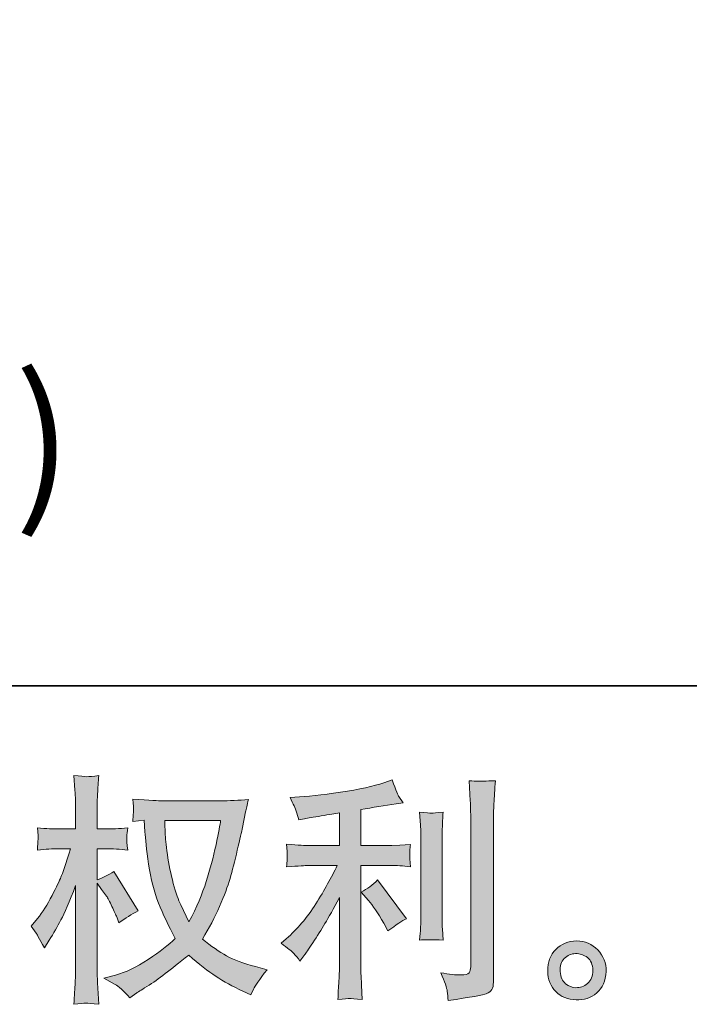
# Model space of a CAD drawing. Units: inches. Extents: x -1067 to 2810, y -1308 to 908.
# Drawn here: x 835 to 1089, y -1307 to -933 of the extents above; entities that cross this region are included whole.
import ezdxf

# ---------------------------------------------------------------- set-up
doc = ezdxf.new("R2010")
doc.units = ezdxf.units.IN
doc.header["$MEASUREMENT"] = 0
doc.layers.add('图层 1', color=7, linetype='Continuous')

msp = doc.modelspace()

# ---------------------------------------------------------------- hatches: boundary and pattern name
at = {"layer": '图层 1'}
h = msp.add_hatch(color=7, dxfattribs=at)
h.dxf.hatch_style = 2
edge = h.paths.add_edge_path()
edge.add_spline(control_points=[(911.48, -1237.03), (911.3, -1238.44), (910.69, -1241.49), (909.72, -1246.25), (908.69, -1250.97), (907.47, -1255.61), (906.01, -1260.2), (904.56, -1264.78), (902.37, -1269.88), (899.46, -1275.47), (899.46, -1275.47), (896.36, -1269), (896.36, -1269), (895.45, -1267.24), (894.51, -1264.54), (893.54, -1260.9), (892.56, -1257.27), (891.81, -1253.58), (891.29, -1249.87), (890.8, -1246.17), (890.5, -1243.47), (890.44, -1241.77), (890.38, -1240.07), (890.35, -1238.5), (890.35, -1237.03), (890.35, -1237.03), (911.48, -1237.03), (911.48, -1237.03)], knot_values=[0, 0, 0, 0, 1, 1, 1, 2, 2, 2, 3, 3, 3, 4, 4, 4, 5, 5, 5, 6, 6, 6, 7, 7, 7, 8, 8, 8, 9, 9, 9, 9], degree=3, periodic=0)
edge = h.paths.add_edge_path()
edge.add_spline(control_points=[(882.51, -1236.88), (882.51, -1236.88), (882.79, -1241.25), (882.79, -1241.25), (882.91, -1243.86), (883.36, -1247.96), (884.18, -1253.58), (885.03, -1259.21), (886.28, -1264.11), (887.92, -1268.33), (889.62, -1272.55), (891.71, -1277.05), (894.26, -1281.78), (891.84, -1284.15), (888.4, -1286.79), (883.97, -1289.74), (879.54, -1292.69), (875.44, -1294.66), (871.67, -1295.63), (871.67, -1295.63), (867.21, -1296.81), (867.21, -1296.81), (867.21, -1296.81), (871.49, -1299.18), (871.49, -1299.18), (872.77, -1299.85), (874.62, -1301.55), (877.05, -1304.28), (877.05, -1304.28), (879.69, -1302.37), (879.69, -1302.37), (879.87, -1302.25), (881.15, -1301.46), (883.46, -1300.02), (885.82, -1298.54), (888.13, -1296.91), (890.44, -1295.11), (892.75, -1293.32), (895.72, -1290.98), (899.37, -1288.07), (903.31, -1291.47), (906.74, -1294.16), (909.72, -1296.13), (912.63, -1298.1), (916.03, -1299.99), (919.86, -1301.73), (919.86, -1301.73), (922.96, -1303.21), (922.96, -1303.21), (922.96, -1303.21), (923.96, -1301), (923.96, -1301), (924.44, -1299.85), (926.14, -1297.41), (929.06, -1293.63), (929.06, -1293.63), (924.69, -1292.44), (924.69, -1292.44), (920.13, -1291.29), (916.46, -1289.92), (913.73, -1288.39), (910.96, -1286.83), (907.9, -1284.7), (904.56, -1281.97), (907.11, -1277.84), (909.26, -1273.71), (911.09, -1269.61), (912.88, -1265.51), (914.18, -1261.99), (915.03, -1259.04), (915.88, -1256.1), (916.82, -1252.52), (917.8, -1248.26), (918.83, -1244.01), (919.47, -1241.16), (919.77, -1239.7), (919.77, -1239.7), (920.95, -1233.69), (920.95, -1233.69), (921.14, -1232.67), (921.5, -1231.11), (922.05, -1229.05), (918.34, -1229.36), (914.79, -1229.5), (911.39, -1229.5), (911.39, -1229.5), (888.89, -1229.5), (888.89, -1229.5), (888.34, -1229.5), (884.76, -1229.32), (878.14, -1228.95), (878.39, -1231.14), (878.51, -1232.45), (878.48, -1232.9), (878.45, -1233.36), (878.39, -1233.92), (878.35, -1234.56), (878.32, -1235.19), (878.26, -1236.15), (878.14, -1237.43), (878.14, -1237.43), (882.51, -1236.88), (882.51, -1236.88)], knot_values=[0, 0, 0, 0, 1, 1, 1, 2, 2, 2, 3, 3, 3, 4, 4, 4, 5, 5, 5, 6, 6, 6, 7, 7, 7, 8, 8, 8, 9, 9, 9, 10, 10, 10, 11, 11, 11, 12, 12, 12, 13, 13, 13, 14, 14, 14, 15, 15, 15, 16, 16, 16, 17, 17, 17, 18, 18, 18, 19, 19, 19, 20, 20, 20, 21, 21, 21, 22, 22, 22, 23, 23, 23, 24, 24, 24, 25, 25, 25, 26, 26, 26, 27, 27, 27, 28, 28, 28, 29, 29, 29, 30, 30, 30, 31, 31, 31, 32, 32, 32, 33, 33, 33, 34, 34, 34, 34], degree=3, periodic=0)
edge = h.paths.add_edge_path()
edge.add_spline(control_points=[(839.64, -1277.05), (839.64, -1277.05), (841.56, -1279.69), (841.56, -1279.69), (841.56, -1279.81), (842.59, -1281.69), (844.65, -1285.34), (844.65, -1285.34), (846.47, -1282.42), (846.47, -1282.42), (848.11, -1279.81), (849.6, -1277.23), (850.94, -1274.73), (852.27, -1272.21), (854.13, -1267.85), (856.49, -1261.65), (856.49, -1261.65), (856.49, -1291.55), (856.49, -1291.55), (856.49, -1293.96), (856.43, -1296.27), (856.31, -1298.45), (856.19, -1300.66), (856.04, -1303.4), (855.86, -1306.74), (858.01, -1306.45), (859.5, -1306.29), (860.35, -1306.32), (861.17, -1306.35), (862.81, -1306.52), (865.27, -1306.74), (865.27, -1306.74), (864.81, -1298.54), (864.81, -1298.54), (864.69, -1296.6), (864.63, -1294.26), (864.63, -1291.55), (864.63, -1291.55), (864.63, -1260.83), (864.63, -1260.83), (864.63, -1260.83), (866.27, -1263.2), (866.27, -1263.2), (866.27, -1263.2), (868.18, -1265.68), (868.18, -1265.68), (868.73, -1266.45), (869.43, -1267.76), (870.28, -1269.61), (871.13, -1271.48), (871.74, -1272.81), (872.1, -1273.59), (872.1, -1273.59), (872.92, -1275.77), (872.92, -1275.77), (875.29, -1274.09), (877.72, -1272.55), (880.21, -1271.22), (880.21, -1271.22), (870.92, -1256.37), (870.92, -1256.37), (868.91, -1257.71), (866.82, -1258.77), (864.63, -1259.56), (864.63, -1259.56), (864.63, -1247.72), (864.63, -1247.72), (864.63, -1247.72), (867.82, -1247.72), (867.82, -1247.72), (870.49, -1247.72), (873.31, -1247.87), (876.29, -1248.19), (875.99, -1245.84), (875.86, -1244.17), (875.9, -1243.19), (875.93, -1242.25), (876.05, -1241.1), (876.29, -1239.82), (873.01, -1240.07), (870.1, -1240.19), (867.55, -1240.19), (867.55, -1240.19), (864.63, -1240.19), (864.63, -1240.19), (864.63, -1240.19), (864.63, -1232.26), (864.63, -1232.26), (864.63, -1230.7), (864.69, -1228.86), (864.81, -1226.81), (864.93, -1224.73), (865.09, -1222.43), (865.27, -1219.88), (863.11, -1220.24), (861.59, -1220.39), (860.68, -1220.38), (859.8, -1220.35), (858.19, -1220.18), (855.86, -1219.88), (855.86, -1219.88), (856.22, -1225.43), (856.22, -1225.43), (856.4, -1228.17), (856.49, -1230.53), (856.49, -1232.54), (856.49, -1232.54), (856.49, -1240.19), (856.49, -1240.19), (856.49, -1240.19), (850.66, -1240.19), (850.66, -1240.19), (848.17, -1240.19), (845.29, -1240.07), (842.01, -1239.82), (842.01, -1239.82), (842.28, -1242.71), (842.28, -1242.71), (842.28, -1242.89), (842.28, -1243.26), (842.25, -1243.8), (842.22, -1244.38), (842.19, -1244.97), (842.16, -1245.64), (842.1, -1246.28), (842.07, -1247.11), (842.01, -1248.19), (844.99, -1247.87), (847.78, -1247.72), (850.39, -1247.72), (850.39, -1247.72), (854.58, -1247.72), (854.58, -1247.72), (852.7, -1253.55), (851.48, -1257.13), (850.94, -1258.47), (850.39, -1259.82), (849.24, -1262.14), (847.54, -1265.51), (845.81, -1268.9), (843.95, -1271.77), (842.01, -1274.15), (842.01, -1274.15), (839.64, -1277.05), (839.64, -1277.05)], knot_values=[0, 0, 0, 0, 1, 1, 1, 2, 2, 2, 3, 3, 3, 4, 4, 4, 5, 5, 5, 6, 6, 6, 7, 7, 7, 8, 8, 8, 9, 9, 9, 10, 10, 10, 11, 11, 11, 12, 12, 12, 13, 13, 13, 14, 14, 14, 15, 15, 15, 16, 16, 16, 17, 17, 17, 18, 18, 18, 19, 19, 19, 20, 20, 20, 21, 21, 21, 22, 22, 22, 23, 23, 23, 24, 24, 24, 25, 25, 25, 26, 26, 26, 27, 27, 27, 28, 28, 28, 29, 29, 29, 30, 30, 30, 31, 31, 31, 32, 32, 32, 33, 33, 33, 34, 34, 34, 35, 35, 35, 36, 36, 36, 37, 37, 37, 38, 38, 38, 39, 39, 39, 40, 40, 40, 41, 41, 41, 42, 42, 42, 43, 43, 43, 44, 44, 44, 45, 45, 45, 46, 46, 46, 47, 47, 47, 48, 48, 48, 48], degree=3, periodic=0)
h = msp.add_hatch(color=7, dxfattribs=at)
h.dxf.hatch_style = 2
edge = h.paths.add_edge_path()
edge.add_spline(control_points=[(967.56, -1267.33), (969.14, -1269.15), (971.05, -1272.04), (973.3, -1275.99), (973.3, -1275.99), (974.94, -1278.9), (974.94, -1278.9), (978.03, -1276.59), (980.37, -1275.04), (981.95, -1274.27), (981.95, -1274.27), (971.02, -1259.5), (971.02, -1259.5), (969.14, -1261.44), (967.04, -1262.99), (964.74, -1264.14), (964.74, -1264.14), (967.56, -1267.33), (967.56, -1267.33)], knot_values=[0, 0, 0, 0, 1, 1, 1, 2, 2, 2, 3, 3, 3, 4, 4, 4, 5, 5, 5, 6, 6, 6, 6], degree=3, periodic=0)
edge = h.paths.add_edge_path()
edge.add_spline(control_points=[(939.26, -1287.49), (939.96, -1288.28), (940.72, -1289.22), (941.57, -1290.32), (941.57, -1290.32), (943.39, -1287.87), (943.39, -1287.87), (943.69, -1287.43), (944.7, -1285.94), (946.4, -1283.39), (948.1, -1280.84), (949.65, -1278.41), (951.04, -1276.11), (952.44, -1273.8), (954.26, -1270.52), (956.51, -1266.27), (956.51, -1266.27), (956.51, -1293.06), (956.51, -1293.06), (956.51, -1294.2), (956.42, -1295.87), (956.29, -1298.06), (956.14, -1300.25), (956.02, -1302.52), (955.96, -1304.89), (958.36, -1304.66), (959.85, -1304.53), (960.39, -1304.56), (960.91, -1304.59), (962.52, -1304.71), (965.19, -1304.89), (965.19, -1304.89), (964.92, -1299.53), (964.92, -1299.53), (964.67, -1295.69), (964.58, -1293.54), (964.64, -1293.06), (964.64, -1293.06), (964.64, -1254.06), (964.64, -1254.06), (964.64, -1254.06), (976.3, -1254.06), (976.3, -1254.06), (978.13, -1254.06), (980.52, -1254.22), (983.5, -1254.52), (983.5, -1254.52), (983.23, -1251.56), (983.23, -1251.56), (983.23, -1251.56), (983.23, -1250.22), (983.23, -1250.22), (983.17, -1249.18), (983.17, -1248.51), (983.2, -1248.17), (983.23, -1247.87), (983.32, -1247.14), (983.5, -1246.08), (983.5, -1246.08), (979.4, -1246.37), (979.4, -1246.37), (979.4, -1246.37), (976.39, -1246.53), (976.39, -1246.53), (976.39, -1246.53), (964.64, -1246.53), (964.64, -1246.53), (964.64, -1246.53), (964.64, -1232.87), (964.64, -1232.87), (969.2, -1232.02), (973.66, -1231.29), (978.03, -1230.69), (978.03, -1230.69), (980.68, -1230.32), (980.68, -1230.32), (980.68, -1230.32), (979.04, -1227.86), (979.04, -1227.86), (978.91, -1227.74), (978.06, -1225.66), (976.49, -1221.58), (976.49, -1221.58), (973.3, -1222.67), (973.3, -1222.67), (969.53, -1224.01), (964.07, -1225.19), (956.93, -1226.27), (949.8, -1227.31), (944.03, -1227.95), (939.66, -1228.13), (939.66, -1228.13), (937.83, -1228.24), (937.83, -1228.24), (939.05, -1230.79), (939.84, -1232.54), (940.14, -1233.51), (940.51, -1234.48), (940.81, -1235.57), (941.11, -1236.79), (941.11, -1236.79), (943.3, -1236.33), (943.3, -1236.33), (944.51, -1236.09), (946.61, -1235.73), (949.65, -1235.24), (952.62, -1234.77), (954.93, -1234.36), (956.51, -1234.07), (956.51, -1234.07), (956.51, -1246.53), (956.51, -1246.53), (956.51, -1246.53), (944.21, -1246.53), (944.21, -1246.53), (943.85, -1246.53), (941.27, -1246.37), (936.47, -1245.99), (936.47, -1245.99), (936.74, -1248.78), (936.74, -1248.78), (936.74, -1248.78), (936.74, -1250.15), (936.74, -1250.15), (936.74, -1250.15), (936.74, -1251.88), (936.74, -1251.88), (936.68, -1252.55), (936.59, -1253.47), (936.47, -1254.61), (941.27, -1254.25), (943.85, -1254.06), (944.21, -1254.06), (944.21, -1254.06), (955.69, -1254.06), (955.69, -1254.06), (953.56, -1258.56), (950.86, -1263.42), (947.55, -1268.64), (944.24, -1273.86), (940.51, -1278.26), (936.38, -1281.85), (936.38, -1281.85), (934.37, -1283.58), (934.37, -1283.58), (936.92, -1285.4), (938.56, -1286.7), (939.26, -1287.49)], knot_values=[0, 0, 0, 0, 0.352778, 0.352778, 0.352778, 0.705556, 0.705556, 0.705556, 1.058333, 1.058333, 1.058333, 1.411111, 1.411111, 1.411111, 1.763889, 1.763889, 1.763889, 2.116667, 2.116667, 2.116667, 2.469444, 2.469444, 2.469444, 2.822222, 2.822222, 2.822222, 3.175, 3.175, 3.175, 3.527778, 3.527778, 3.527778, 3.880556, 3.880556, 3.880556, 4.233333, 4.233333, 4.233333, 4.586111, 4.586111, 4.586111, 4.938889, 4.938889, 4.938889, 5.291667, 5.291667, 5.291667, 5.644444, 5.644444, 5.644444, 5.997222, 5.997222, 5.997222, 6.35, 6.35, 6.35, 6.702778, 6.702778, 6.702778, 7.055556, 7.055556, 7.055556, 7.408333, 7.408333, 7.408333, 7.761111, 7.761111, 7.761111, 8.113889, 8.113889, 8.113889, 8.466667, 8.466667, 8.466667, 8.819444, 8.819444, 8.819444, 9.172222, 9.172222, 9.172222, 9.525, 9.525, 9.525, 9.877778, 9.877778, 9.877778, 10.230556, 10.230556, 10.230556, 10.583333, 10.583333, 10.583333, 10.936111, 10.936111, 10.936111, 11.288889, 11.288889, 11.288889, 11.641667, 11.641667, 11.641667, 11.994444, 11.994444, 11.994444, 12.347222, 12.347222, 12.347222, 12.7, 12.7, 12.7, 13.052778, 13.052778, 13.052778, 13.405556, 13.405556, 13.405556, 13.758333, 13.758333, 13.758333, 14.111111, 14.111111, 14.111111, 14.463889, 14.463889, 14.463889, 14.816667, 14.816667, 14.816667, 15.169444, 15.169444, 15.169444, 15.522222, 15.522222, 15.522222, 15.875, 15.875, 15.875, 16.227778, 16.227778, 16.227778, 16.580556, 16.580556, 16.580556, 16.933333, 16.933333, 16.933333, 17.286111, 17.286111, 17.286111, 17.286111], degree=3, periodic=0)
edge.add_line((939.26, -1287.49), (939.26, -1287.49))
edge = h.paths.add_edge_path()
edge.add_spline(control_points=[(995.86, -1282.36), (995.86, -1282.36), (995.58, -1278.1), (995.58, -1278.1), (995.52, -1277.29), (995.49, -1276.11), (995.49, -1274.53), (995.49, -1274.53), (995.49, -1242.74), (995.49, -1242.74), (995.49, -1241.77), (995.52, -1240.61), (995.55, -1239.31), (995.58, -1238), (995.67, -1236.18), (995.86, -1233.81), (993.49, -1234.12), (992, -1234.24), (991.42, -1234.21), (990.85, -1234.18), (989.33, -1234.07), (986.9, -1233.81), (986.9, -1233.81), (987.26, -1238.73), (987.26, -1238.73), (987.33, -1239.46), (987.36, -1240.8), (987.36, -1242.74), (987.36, -1242.74), (987.36, -1274.8), (987.36, -1274.8), (987.36, -1275.96), (987.33, -1277.02), (987.26, -1278.02), (987.2, -1279.02), (987.08, -1280.48), (986.9, -1282.36), (988.72, -1282.18), (991.73, -1282.18), (995.86, -1282.36)], knot_values=[0, 0, 0, 0, 0.352778, 0.352778, 0.352778, 0.705556, 0.705556, 0.705556, 1.058333, 1.058333, 1.058333, 1.411111, 1.411111, 1.411111, 1.763889, 1.763889, 1.763889, 2.116667, 2.116667, 2.116667, 2.469444, 2.469444, 2.469444, 2.822222, 2.822222, 2.822222, 3.175, 3.175, 3.175, 3.527778, 3.527778, 3.527778, 3.880556, 3.880556, 3.880556, 4.233333, 4.233333, 4.233333, 4.586111, 4.586111, 4.586111, 4.586111], degree=3, periodic=0)
edge.add_line((995.86, -1282.36), (995.86, -1282.36))
edge = h.paths.add_edge_path()
edge.add_spline(control_points=[(997.44, -1301.79), (997.59, -1302.98), (997.68, -1304.16), (997.74, -1305.33), (1006.36, -1304.06), (1011.22, -1303.19), (1012.22, -1302.77), (1013.22, -1302.34), (1013.92, -1301.79), (1014.35, -1301.13), (1014.71, -1300.46), (1014.92, -1299.53), (1014.92, -1298.3), (1014.92, -1298.3), (1014.92, -1236.65), (1014.92, -1236.65), (1014.92, -1235.06), (1014.99, -1233.05), (1015.11, -1230.62), (1015.23, -1228.21), (1015.41, -1225.28), (1015.65, -1221.88), (1012.04, -1222.06), (1009.85, -1222.12), (1009.09, -1222.09), (1008.34, -1222.06), (1007.18, -1222), (1005.66, -1221.88), (1005.66, -1221.88), (1006.12, -1229.55), (1006.12, -1229.55), (1006.24, -1231.41), (1006.3, -1233.84), (1006.3, -1236.82), (1006.3, -1236.82), (1006.3, -1292.47), (1006.3, -1292.47), (1006.3, -1293.5), (1006.09, -1294.28), (1005.66, -1294.78), (1005.24, -1295.3), (1004.24, -1295.58), (1002.66, -1295.58), (1000.71, -1295.65), (998.16, -1295.36), (995.01, -1294.75), (996.46, -1298.27), (997.25, -1300.61), (997.44, -1301.79)], knot_values=[0, 0, 0, 0, 0.352778, 0.352778, 0.352778, 0.705556, 0.705556, 0.705556, 1.058333, 1.058333, 1.058333, 1.411111, 1.411111, 1.411111, 1.763889, 1.763889, 1.763889, 2.116667, 2.116667, 2.116667, 2.469444, 2.469444, 2.469444, 2.822222, 2.822222, 2.822222, 3.175, 3.175, 3.175, 3.527778, 3.527778, 3.527778, 3.880556, 3.880556, 3.880556, 4.233333, 4.233333, 4.233333, 4.586111, 4.586111, 4.586111, 4.938889, 4.938889, 4.938889, 5.291667, 5.291667, 5.291667, 5.644444, 5.644444, 5.644444, 5.644444], degree=3, periodic=0)
edge.add_line((997.44, -1301.79), (997.44, -1301.79))
h = msp.add_hatch(color=7, dxfattribs=at)
h.dxf.hatch_style = 2
edge = h.paths.add_edge_path()
edge.add_spline(control_points=[(1042.31, -1298.91), (1041.07, -1297.91), (1040.37, -1296.39), (1040.25, -1294.32), (1040.06, -1292.21), (1040.58, -1290.53), (1041.76, -1289.35), (1042.95, -1288.16), (1044.38, -1287.55), (1046.05, -1287.49), (1047.72, -1287.43), (1049.2, -1287.92), (1050.54, -1289), (1051.88, -1290.04), (1052.57, -1291.68), (1052.6, -1293.87), (1052.63, -1296.06), (1051.97, -1297.69), (1050.6, -1298.82), (1049.23, -1299.94), (1047.75, -1300.49), (1046.17, -1300.43), (1044.83, -1300.43), (1043.56, -1299.91), (1042.31, -1298.91)], knot_values=[0, 0, 0, 0, 0.352778, 0.352778, 0.352778, 0.705556, 0.705556, 0.705556, 1.058333, 1.058333, 1.058333, 1.411111, 1.411111, 1.411111, 1.763889, 1.763889, 1.763889, 2.116667, 2.116667, 2.116667, 2.469444, 2.469444, 2.469444, 2.822222, 2.822222, 2.822222, 2.822222], degree=3, periodic=0)
edge.add_line((1042.31, -1298.91), (1042.31, -1298.91))
edge = h.paths.add_edge_path()
edge.add_spline(control_points=[(1054.52, -1286.13), (1052.33, -1283.83), (1049.66, -1282.67), (1046.47, -1282.7), (1043.28, -1282.73), (1040.64, -1283.83), (1038.58, -1285.94), (1036.48, -1288.07), (1035.45, -1290.77), (1035.51, -1294.05), (1035.57, -1297.33), (1036.6, -1299.94), (1038.58, -1301.93), (1040.55, -1303.9), (1043.1, -1304.95), (1046.26, -1305.07), (1049.23, -1305.21), (1051.84, -1304.31), (1054.09, -1302.43), (1056.34, -1300.55), (1057.52, -1297.82), (1057.64, -1294.23), (1057.7, -1291.14), (1056.67, -1288.43), (1054.52, -1286.13)], knot_values=[0, 0, 0, 0, 0.352778, 0.352778, 0.352778, 0.705556, 0.705556, 0.705556, 1.058333, 1.058333, 1.058333, 1.411111, 1.411111, 1.411111, 1.763889, 1.763889, 1.763889, 2.116667, 2.116667, 2.116667, 2.469444, 2.469444, 2.469444, 2.822222, 2.822222, 2.822222, 2.822222], degree=3, periodic=0)
edge.add_line((1054.52, -1286.13), (1054.52, -1286.13))

# ---------------------------------------------------------------- linework, layer by layer
at = {"layer": '图层 1', "color": 7, "lineweight": 35}
msp.add_lwpolyline([(2810.48, -1185.87), (-1067.32, -1185.87), (-1067.32, 753.06), (2810.48, 753.06), (2810.48, -1185.87)], dxfattribs=at)
at = {"layer": '图层 1', "color": 7, "lineweight": 0}
for points, knots in [([(839.64, -1277.05), (839.64, -1277.05), (841.56, -1279.69), (841.56, -1279.69), (841.56, -1279.81), (842.59, -1281.69), (844.65, -1285.34), (844.65, -1285.34), (846.47, -1282.42), (846.47, -1282.42), (848.11, -1279.81), (849.6, -1277.23), (850.94, -1274.73), (852.27, -1272.21), (854.13, -1267.85), (856.49, -1261.65), (856.49, -1261.65), (856.49, -1291.55), (856.49, -1291.55), (856.49, -1293.96), (856.43, -1296.27), (856.31, -1298.45), (856.19, -1300.66), (856.04, -1303.4), (855.86, -1306.74), (858.01, -1306.45), (859.5, -1306.29), (860.35, -1306.32), (861.17, -1306.35), (862.81, -1306.52), (865.27, -1306.74), (865.27, -1306.74), (864.81, -1298.54), (864.81, -1298.54), (864.69, -1296.6), (864.63, -1294.26), (864.63, -1291.55), (864.63, -1291.55), (864.63, -1260.83), (864.63, -1260.83), (864.63, -1260.83), (866.27, -1263.2), (866.27, -1263.2), (866.27, -1263.2), (868.18, -1265.68), (868.18, -1265.68), (868.73, -1266.45), (869.43, -1267.76), (870.28, -1269.61), (871.13, -1271.48), (871.74, -1272.81), (872.1, -1273.59), (872.1, -1273.59), (872.92, -1275.77), (872.92, -1275.77), (875.29, -1274.09), (877.72, -1272.55), (880.21, -1271.22), (880.21, -1271.22), (870.92, -1256.37), (870.92, -1256.37), (868.91, -1257.71), (866.82, -1258.77), (864.63, -1259.56), (864.63, -1259.56), (864.63, -1247.72), (864.63, -1247.72), (864.63, -1247.72), (867.82, -1247.72), (867.82, -1247.72), (870.49, -1247.72), (873.31, -1247.87), (876.29, -1248.19), (875.99, -1245.84), (875.86, -1244.17), (875.9, -1243.19), (875.93, -1242.25), (876.05, -1241.1), (876.29, -1239.82), (873.01, -1240.07), (870.1, -1240.19), (867.55, -1240.19), (867.55, -1240.19), (864.63, -1240.19), (864.63, -1240.19), (864.63, -1240.19), (864.63, -1232.26), (864.63, -1232.26), (864.63, -1230.7), (864.69, -1228.86), (864.81, -1226.81), (864.93, -1224.73), (865.09, -1222.43), (865.27, -1219.88), (863.11, -1220.24), (861.59, -1220.39), (860.68, -1220.38), (859.8, -1220.35), (858.19, -1220.18), (855.86, -1219.88), (855.86, -1219.88), (856.22, -1225.43), (856.22, -1225.43), (856.4, -1228.17), (856.49, -1230.53), (856.49, -1232.54), (856.49, -1232.54), (856.49, -1240.19), (856.49, -1240.19), (856.49, -1240.19), (850.66, -1240.19), (850.66, -1240.19), (848.17, -1240.19), (845.29, -1240.07), (842.01, -1239.82), (842.01, -1239.82), (842.28, -1242.71), (842.28, -1242.71), (842.28, -1242.89), (842.28, -1243.26), (842.25, -1243.8), (842.22, -1244.38), (842.19, -1244.97), (842.16, -1245.64), (842.1, -1246.28), (842.07, -1247.11), (842.01, -1248.19), (844.99, -1247.87), (847.78, -1247.72), (850.39, -1247.72), (850.39, -1247.72), (854.58, -1247.72), (854.58, -1247.72), (852.7, -1253.55), (851.48, -1257.13), (850.94, -1258.47), (850.39, -1259.82), (849.24, -1262.14), (847.54, -1265.51), (845.81, -1268.9), (843.95, -1271.77), (842.01, -1274.15), (842.01, -1274.15), (839.64, -1277.05), (839.64, -1277.05)], [0, 0, 0, 0, 1, 1, 1, 2, 2, 2, 3, 3, 3, 4, 4, 4, 5, 5, 5, 6, 6, 6, 7, 7, 7, 8, 8, 8, 9, 9, 9, 10, 10, 10, 11, 11, 11, 12, 12, 12, 13, 13, 13, 14, 14, 14, 15, 15, 15, 16, 16, 16, 17, 17, 17, 18, 18, 18, 19, 19, 19, 20, 20, 20, 21, 21, 21, 22, 22, 22, 23, 23, 23, 24, 24, 24, 25, 25, 25, 26, 26, 26, 27, 27, 27, 28, 28, 28, 29, 29, 29, 30, 30, 30, 31, 31, 31, 32, 32, 32, 33, 33, 33, 34, 34, 34, 35, 35, 35, 36, 36, 36, 37, 37, 37, 38, 38, 38, 39, 39, 39, 40, 40, 40, 41, 41, 41, 42, 42, 42, 43, 43, 43, 44, 44, 44, 45, 45, 45, 46, 46, 46, 47, 47, 47, 48, 48, 48, 48]), ([(939.26, -1287.49), (939.96, -1288.28), (940.72, -1289.22), (941.57, -1290.32), (941.57, -1290.32), (943.39, -1287.87), (943.39, -1287.87), (943.69, -1287.43), (944.7, -1285.94), (946.4, -1283.39), (948.1, -1280.84), (949.65, -1278.41), (951.04, -1276.11), (952.44, -1273.8), (954.26, -1270.52), (956.51, -1266.27), (956.51, -1266.27), (956.51, -1293.06), (956.51, -1293.06), (956.51, -1294.2), (956.42, -1295.87), (956.29, -1298.06), (956.14, -1300.25), (956.02, -1302.52), (955.96, -1304.89), (958.36, -1304.66), (959.85, -1304.53), (960.39, -1304.56), (960.91, -1304.59), (962.52, -1304.71), (965.19, -1304.89), (965.19, -1304.89), (964.92, -1299.53), (964.92, -1299.53), (964.67, -1295.69), (964.58, -1293.54), (964.64, -1293.06), (964.64, -1293.06), (964.64, -1254.06), (964.64, -1254.06), (964.64, -1254.06), (976.3, -1254.06), (976.3, -1254.06), (978.13, -1254.06), (980.52, -1254.22), (983.5, -1254.52), (983.5, -1254.52), (983.23, -1251.56), (983.23, -1251.56), (983.23, -1251.56), (983.23, -1250.22), (983.23, -1250.22), (983.17, -1249.18), (983.17, -1248.51), (983.2, -1248.17), (983.23, -1247.87), (983.32, -1247.14), (983.5, -1246.08), (983.5, -1246.08), (979.4, -1246.37), (979.4, -1246.37), (979.4, -1246.37), (976.39, -1246.53), (976.39, -1246.53), (976.39, -1246.53), (964.64, -1246.53), (964.64, -1246.53), (964.64, -1246.53), (964.64, -1232.87), (964.64, -1232.87), (969.2, -1232.02), (973.66, -1231.29), (978.03, -1230.69), (978.03, -1230.69), (980.68, -1230.32), (980.68, -1230.32), (980.68, -1230.32), (979.04, -1227.86), (979.04, -1227.86), (978.91, -1227.74), (978.06, -1225.66), (976.49, -1221.58), (976.49, -1221.58), (973.3, -1222.67), (973.3, -1222.67), (969.53, -1224.01), (964.07, -1225.19), (956.93, -1226.27), (949.8, -1227.31), (944.03, -1227.95), (939.66, -1228.13), (939.66, -1228.13), (937.83, -1228.24), (937.83, -1228.24), (939.05, -1230.79), (939.84, -1232.54), (940.14, -1233.51), (940.51, -1234.48), (940.81, -1235.57), (941.11, -1236.79), (941.11, -1236.79), (943.3, -1236.33), (943.3, -1236.33), (944.51, -1236.09), (946.61, -1235.73), (949.65, -1235.24), (952.62, -1234.77), (954.93, -1234.36), (956.51, -1234.07), (956.51, -1234.07), (956.51, -1246.53), (956.51, -1246.53), (956.51, -1246.53), (944.21, -1246.53), (944.21, -1246.53), (943.85, -1246.53), (941.27, -1246.37), (936.47, -1245.99), (936.47, -1245.99), (936.74, -1248.78), (936.74, -1248.78), (936.74, -1248.78), (936.74, -1250.15), (936.74, -1250.15), (936.74, -1250.15), (936.74, -1251.88), (936.74, -1251.88), (936.68, -1252.55), (936.59, -1253.47), (936.47, -1254.61), (941.27, -1254.25), (943.85, -1254.06), (944.21, -1254.06), (944.21, -1254.06), (955.69, -1254.06), (955.69, -1254.06), (953.56, -1258.56), (950.86, -1263.42), (947.55, -1268.64), (944.24, -1273.86), (940.51, -1278.26), (936.38, -1281.85), (936.38, -1281.85), (934.37, -1283.58), (934.37, -1283.58), (936.92, -1285.4), (938.56, -1286.7), (939.26, -1287.49)], [0, 0, 0, 0, 1, 1, 1, 2, 2, 2, 3, 3, 3, 4, 4, 4, 5, 5, 5, 6, 6, 6, 7, 7, 7, 8, 8, 8, 9, 9, 9, 10, 10, 10, 11, 11, 11, 12, 12, 12, 13, 13, 13, 14, 14, 14, 15, 15, 15, 16, 16, 16, 17, 17, 17, 18, 18, 18, 19, 19, 19, 20, 20, 20, 21, 21, 21, 22, 22, 22, 23, 23, 23, 24, 24, 24, 25, 25, 25, 26, 26, 26, 27, 27, 27, 28, 28, 28, 29, 29, 29, 30, 30, 30, 31, 31, 31, 32, 32, 32, 33, 33, 33, 34, 34, 34, 35, 35, 35, 36, 36, 36, 37, 37, 37, 38, 38, 38, 39, 39, 39, 40, 40, 40, 41, 41, 41, 42, 42, 42, 43, 43, 43, 44, 44, 44, 45, 45, 45, 46, 46, 46, 47, 47, 47, 48, 48, 48, 49, 49, 49, 49]), ([(997.44, -1301.79), (997.59, -1302.98), (997.68, -1304.16), (997.74, -1305.33), (1006.36, -1304.06), (1011.22, -1303.19), (1012.22, -1302.77), (1013.22, -1302.34), (1013.92, -1301.79), (1014.35, -1301.13), (1014.71, -1300.46), (1014.92, -1299.53), (1014.92, -1298.3), (1014.92, -1298.3), (1014.92, -1236.65), (1014.92, -1236.65), (1014.92, -1235.06), (1014.99, -1233.05), (1015.11, -1230.62), (1015.23, -1228.21), (1015.41, -1225.28), (1015.65, -1221.88), (1012.04, -1222.06), (1009.85, -1222.12), (1009.09, -1222.09), (1008.34, -1222.06), (1007.18, -1222), (1005.66, -1221.88), (1005.66, -1221.88), (1006.12, -1229.55), (1006.12, -1229.55), (1006.24, -1231.41), (1006.3, -1233.84), (1006.3, -1236.82), (1006.3, -1236.82), (1006.3, -1292.47), (1006.3, -1292.47), (1006.3, -1293.5), (1006.09, -1294.28), (1005.66, -1294.78), (1005.24, -1295.3), (1004.24, -1295.58), (1002.66, -1295.58), (1000.71, -1295.65), (998.16, -1295.36), (995.01, -1294.75), (996.46, -1298.27), (997.25, -1300.61), (997.44, -1301.79)], [0, 0, 0, 0, 1, 1, 1, 2, 2, 2, 3, 3, 3, 4, 4, 4, 5, 5, 5, 6, 6, 6, 7, 7, 7, 8, 8, 8, 9, 9, 9, 10, 10, 10, 11, 11, 11, 12, 12, 12, 13, 13, 13, 14, 14, 14, 15, 15, 15, 16, 16, 16, 16]), ([(882.51, -1236.88), (882.51, -1236.88), (882.79, -1241.25), (882.79, -1241.25), (882.91, -1243.86), (883.36, -1247.96), (884.18, -1253.58), (885.03, -1259.21), (886.28, -1264.11), (887.92, -1268.33), (889.62, -1272.55), (891.71, -1277.05), (894.26, -1281.78), (891.84, -1284.15), (888.4, -1286.79), (883.97, -1289.74), (879.54, -1292.69), (875.44, -1294.66), (871.67, -1295.63), (871.67, -1295.63), (867.21, -1296.81), (867.21, -1296.81), (867.21, -1296.81), (871.49, -1299.18), (871.49, -1299.18), (872.77, -1299.85), (874.62, -1301.55), (877.05, -1304.28), (877.05, -1304.28), (879.69, -1302.37), (879.69, -1302.37), (879.87, -1302.25), (881.15, -1301.46), (883.46, -1300.02), (885.82, -1298.54), (888.13, -1296.91), (890.44, -1295.11), (892.75, -1293.32), (895.72, -1290.98), (899.37, -1288.07), (903.31, -1291.47), (906.74, -1294.16), (909.72, -1296.13), (912.63, -1298.1), (916.03, -1299.99), (919.86, -1301.73), (919.86, -1301.73), (922.96, -1303.21), (922.96, -1303.21), (922.96, -1303.21), (923.96, -1301), (923.96, -1301), (924.44, -1299.85), (926.14, -1297.41), (929.06, -1293.63), (929.06, -1293.63), (924.69, -1292.44), (924.69, -1292.44), (920.13, -1291.29), (916.46, -1289.92), (913.73, -1288.39), (910.96, -1286.83), (907.9, -1284.7), (904.56, -1281.97), (907.11, -1277.84), (909.26, -1273.71), (911.09, -1269.61), (912.88, -1265.51), (914.18, -1261.99), (915.03, -1259.04), (915.88, -1256.1), (916.82, -1252.52), (917.8, -1248.26), (918.83, -1244.01), (919.47, -1241.16), (919.77, -1239.7), (919.77, -1239.7), (920.95, -1233.69), (920.95, -1233.69), (921.14, -1232.67), (921.5, -1231.11), (922.05, -1229.05), (918.34, -1229.36), (914.79, -1229.5), (911.39, -1229.5), (911.39, -1229.5), (888.89, -1229.5), (888.89, -1229.5), (888.34, -1229.5), (884.76, -1229.32), (878.14, -1228.95), (878.39, -1231.14), (878.51, -1232.45), (878.48, -1232.9), (878.45, -1233.36), (878.39, -1233.92), (878.35, -1234.56), (878.32, -1235.19), (878.26, -1236.15), (878.14, -1237.43), (878.14, -1237.43), (882.51, -1236.88), (882.51, -1236.88)], [0, 0, 0, 0, 1, 1, 1, 2, 2, 2, 3, 3, 3, 4, 4, 4, 5, 5, 5, 6, 6, 6, 7, 7, 7, 8, 8, 8, 9, 9, 9, 10, 10, 10, 11, 11, 11, 12, 12, 12, 13, 13, 13, 14, 14, 14, 15, 15, 15, 16, 16, 16, 17, 17, 17, 18, 18, 18, 19, 19, 19, 20, 20, 20, 21, 21, 21, 22, 22, 22, 23, 23, 23, 24, 24, 24, 25, 25, 25, 26, 26, 26, 27, 27, 27, 28, 28, 28, 29, 29, 29, 30, 30, 30, 31, 31, 31, 32, 32, 32, 33, 33, 33, 34, 34, 34, 34]), ([(995.86, -1282.36), (995.86, -1282.36), (995.58, -1278.1), (995.58, -1278.1), (995.52, -1277.29), (995.49, -1276.11), (995.49, -1274.53), (995.49, -1274.53), (995.49, -1242.74), (995.49, -1242.74), (995.49, -1241.77), (995.52, -1240.61), (995.55, -1239.31), (995.58, -1238), (995.67, -1236.18), (995.86, -1233.81), (993.49, -1234.12), (992, -1234.24), (991.42, -1234.21), (990.85, -1234.18), (989.33, -1234.07), (986.9, -1233.81), (986.9, -1233.81), (987.26, -1238.73), (987.26, -1238.73), (987.33, -1239.46), (987.36, -1240.8), (987.36, -1242.74), (987.36, -1242.74), (987.36, -1274.8), (987.36, -1274.8), (987.36, -1275.96), (987.33, -1277.02), (987.26, -1278.02), (987.2, -1279.02), (987.08, -1280.48), (986.9, -1282.36), (988.72, -1282.18), (991.73, -1282.18), (995.86, -1282.36)], [0, 0, 0, 0, 1, 1, 1, 2, 2, 2, 3, 3, 3, 4, 4, 4, 5, 5, 5, 6, 6, 6, 7, 7, 7, 8, 8, 8, 9, 9, 9, 10, 10, 10, 11, 11, 11, 12, 12, 12, 13, 13, 13, 13]), ([(911.48, -1237.03), (911.3, -1238.44), (910.69, -1241.49), (909.72, -1246.25), (908.69, -1250.97), (907.47, -1255.61), (906.01, -1260.2), (904.56, -1264.78), (902.37, -1269.88), (899.46, -1275.47), (899.46, -1275.47), (896.36, -1269), (896.36, -1269), (895.45, -1267.24), (894.51, -1264.54), (893.54, -1260.9), (892.56, -1257.27), (891.81, -1253.58), (891.29, -1249.87), (890.8, -1246.17), (890.5, -1243.47), (890.44, -1241.77), (890.38, -1240.07), (890.35, -1238.5), (890.35, -1237.03), (890.35, -1237.03), (911.48, -1237.03), (911.48, -1237.03)], [0, 0, 0, 0, 1, 1, 1, 2, 2, 2, 3, 3, 3, 4, 4, 4, 5, 5, 5, 6, 6, 6, 7, 7, 7, 8, 8, 8, 9, 9, 9, 9]), ([(967.56, -1267.33), (969.14, -1269.15), (971.05, -1272.04), (973.3, -1275.99), (973.3, -1275.99), (974.94, -1278.9), (974.94, -1278.9), (978.03, -1276.59), (980.37, -1275.04), (981.95, -1274.27), (981.95, -1274.27), (971.02, -1259.5), (971.02, -1259.5), (969.14, -1261.44), (967.04, -1262.99), (964.74, -1264.14), (964.74, -1264.14), (967.56, -1267.33), (967.56, -1267.33)], [0, 0, 0, 0, 1, 1, 1, 2, 2, 2, 3, 3, 3, 4, 4, 4, 5, 5, 5, 6, 6, 6, 6]), ([(1054.52, -1286.13), (1052.33, -1283.83), (1049.66, -1282.67), (1046.47, -1282.7), (1043.28, -1282.73), (1040.64, -1283.83), (1038.58, -1285.94), (1036.48, -1288.07), (1035.45, -1290.77), (1035.51, -1294.05), (1035.57, -1297.33), (1036.6, -1299.94), (1038.58, -1301.93), (1040.55, -1303.9), (1043.1, -1304.95), (1046.26, -1305.07), (1049.23, -1305.21), (1051.84, -1304.31), (1054.09, -1302.43), (1056.34, -1300.55), (1057.52, -1297.82), (1057.64, -1294.23), (1057.7, -1291.14), (1056.67, -1288.43), (1054.52, -1286.13)], [0, 0, 0, 0, 1, 1, 1, 2, 2, 2, 3, 3, 3, 4, 4, 4, 5, 5, 5, 6, 6, 6, 7, 7, 7, 8, 8, 8, 8]), ([(1042.31, -1298.91), (1041.07, -1297.91), (1040.37, -1296.39), (1040.25, -1294.32), (1040.06, -1292.21), (1040.58, -1290.53), (1041.76, -1289.35), (1042.95, -1288.16), (1044.38, -1287.55), (1046.05, -1287.49), (1047.72, -1287.43), (1049.2, -1287.92), (1050.54, -1289), (1051.88, -1290.04), (1052.57, -1291.68), (1052.6, -1293.87), (1052.63, -1296.06), (1051.97, -1297.69), (1050.6, -1298.82), (1049.23, -1299.94), (1047.75, -1300.49), (1046.17, -1300.43), (1044.83, -1300.43), (1043.56, -1299.91), (1042.31, -1298.91)], [0, 0, 0, 0, 1, 1, 1, 2, 2, 2, 3, 3, 3, 4, 4, 4, 5, 5, 5, 6, 6, 6, 7, 7, 7, 8, 8, 8, 8])]:
    msp.add_open_spline(points, degree=3, knots=knots, dxfattribs=at)

# ---------------------------------------------------------------- texts
at = {"layer": '图层 1', "color": 7, "insert": (-535.85, -1116.68), "char_height": 47.5692, "attachment_point": 7}
msp.add_mtext('\\fArial|b0|i0|c0|p34;\\W1;(CW542E-8B2-143+TCF8B2C2CSR+WH143BAT)', dxfattribs=at)

doc.saveas('drawing.dxf')
